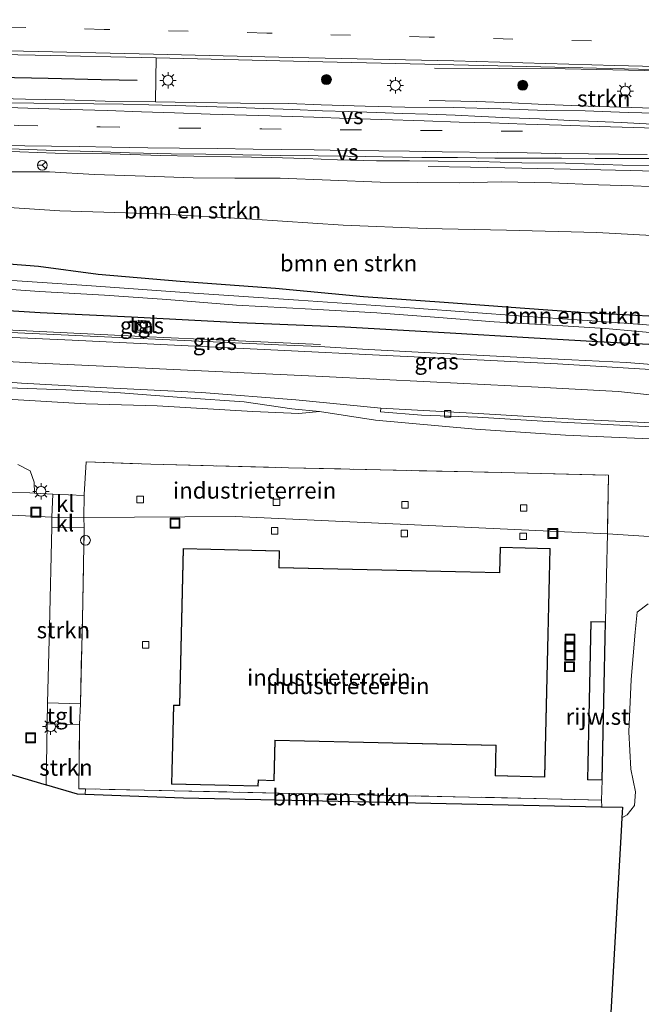
# Model space of a CAD drawing. Units: metres. Extents: x 79992 to 90006, y 387500 to 393751.
# Drawn here: x 80490 to 80585, y 389294 to 389445 of the extents above; entities that cross this region are included whole.
import ezdxf
from ezdxf.enums import TextEntityAlignment as Align

# ---------------------------------------------------------------- set-up
doc = ezdxf.new("R2010")
doc.units = ezdxf.units.M
doc.linetypes.add('IE-TERREINAFSCHEIDING', pattern=[10, 8, -2])
doc.linetypes.add('VW-3-9_STREEP', pattern=[12, 3, -9])
doc.layers.get('0').update_dxf_attribs({"lineweight": 25})
for name, color, linetype, lineweight in [('B-ME-BV-GELEIDECONSTRUCTIE-GELEIDERAIL-L-B1', 213, 'BV-GELEIDERAIL', 18), ('B-ME-GR-BOMENSTRUIKEN-GV-B6', 93, 'Continuous', 18), ('B-ME-GR-BOOM-GV-B6', 93, 'Continuous', 18), ('B-ME-GR-BOOM-S-B1', 93, 'Continuous', 18), ('B-ME-GR-STRUIKEN-GV-B6', 93, 'Continuous', 18), ('B-ME-GW-KRUINLIJN-L-B1', 93, 'Continuous', 18), ('B-ME-GW-TEENLIJN-L-B1', 93, 'Continuous', 18), ('B-ME-IE-GRASLAND-GV-B6', 93, 'Continuous', 18), ('B-ME-IE-GRONDWERKLIJN-GROND_INGERICHT-GV-B6', 253, 'Continuous', 18), ('B-ME-IE-HULPGEOMETRIE-L-B1', 53, 'Continuous', 18), ('B-ME-IE-INRICHTINGSELEMENT-S-B1', 253, 'Continuous', 18), ('B-ME-IE-MEUBILAIR_WEGMEUBILAIR-LICHTMAST-S-B1', 8, 'Continuous', 18), ('B-ME-IE-TERREINAFSCHEIDING-DOORGANG-L-B1', 8, 'IE-TERREINAFSCHEIDING-KUNSTMATIG-OPEN', 18), ('B-ME-IE-TERREINAFSCHEIDING-RASTERHEKWERK-L-B1', 8, 'IE-TERREINAFSCHEIDING', 18), ('B-ME-KG-KADASTRAAL-DAKRAND-L-B1', 13, 'Continuous', 18), ('B-ME-OG-BEBOUWING-GV-B6', 173, 'Continuous', 18), ('B-ME-OG-WATER-GV-B6', 153, 'Continuous', 18), ('B-ME-VH-VERH_SOORT-BITUMEN-GV-B6', 8, 'IE-TERREINAFSCHEIDING-NATUURLIJK-HOUTWAL', 18), ('B-ME-VH-VERH_SOORT-KLINKERS-GV-B6', 8, 'IE-TERREINAFSCHEIDING-NATUURLIJK-HOUTWAL', 18), ('B-ME-VH-VERH_SOORT-TEGELS-GV-B6', 8, 'Continuous', 18), ('B-ME-VV-KOLK-S-B1', 8, 'Continuous', 18), ('B-ME-VW-MARKERING-39STREEP-015-L-B1', 255, 'VW-3-9_STREEP', 18), ('B-ME-VW-MARKERING-STREEP-015-L-B1', 7, 'Continuous', 18), ('B-ME-VW-MARKERING-VERDRIJFSTRP-GV-B6', 7, 'Continuous', 18), ('B-ME-VW-MEUBILAIR_WEGMEUBILAIR-RONA-S-B1', 8, 'Continuous', 18)]:
    doc.layers.add(name, color=color, linetype=linetype, lineweight=lineweight)
for name, color, linetype in [('B-ME-GW-INSTEEKWATERGANG-L-B1', 10, 'Continuous'), ('B-ME-IE-TERREINAFSCHEIDING-HAAG-L-B1', 10, 'Continuous'), ('B-ME-KG-KADASTRAAL-OPNAMEDTMGRENS-L-B1', 10, 'Continuous')]:
    doc.layers.add(name, color=color, linetype=linetype)
doc.styles.add('NLCS-ISO', font='NLCS-ISO.TTF')
doc.linetypes.add('BV-GELEIDERAIL', pattern='A,10,-3,[108,NLCS.SHX,S=1,R=0,X=0,Y=0],-3', length=16)
doc.linetypes.add('IE-TERREINAFSCHEIDING-KUNSTMATIG-OPEN', pattern='A,7,-1.5,[67,NLCS.SHX,S=0.75,R=0,X=0,Y=0],-1.5', length=10)
doc.linetypes.add('IE-TERREINAFSCHEIDING-NATUURLIJK-HOUTWAL', pattern='A,7,-1.5,[67,NLCS.SHX,S=0.75,R=45,X=0,Y=0],-1.5,7,-1.5,[70,NLCS.SHX,S=0.75,R=0,X=0,Y=0],-1.5', length=20)

# ---------------------------------------------------------------- blocks, each defined once
blk = doc.blocks.new('boom')
h = blk.add_hatch(color=256)
edge = h.paths.add_edge_path()
edge.add_arc((0, 0), 0.75, 0, 360)
blk.add_circle((0, 0), 0.75)
blk = doc.blocks.new('kast')
blk.add_line((-0.75, -0.75), (0.75, 0.75))
blk.add_lwpolyline([(-0.75, 0.75), (0.75, 0.75), (0.75, -0.75), (-0.75, -0.75)], close=True)
blk = doc.blocks.new('dtb')
blk.add_circle((0, 0), 0.75)
blk = doc.blocks.new('lantaarnpaal')
for p, q in [((-0.75, 0), (-1.25, 0)), ((-0.88, 0.88), (-0.53, 0.53)), ((0, 0.75), (0, 1.25)), ((0.53, 0.53), (0.88, 0.88)), ((0.75, 0), (1.25, 0)), ((-0.53, -0.53), (-0.88, -0.88)), ((0, -0.75), (0, -1.25)), ((0.53, -0.53), (0.88, -0.88))]:
    blk.add_line(p, q)
blk.add_circle((0, 0), 0.75)
blk = doc.blocks.new('kolk')
blk.add_lwpolyline([(-0.5, -0.5), (0.5, -0.5), (0.5, 0.5), (-0.5, 0.5)], close=True)
blk = doc.blocks.new('put')
for p, q in [((0.75, 0.75), (-0.75, 0.75)), ((-0.75, 0.75), (-0.75, -0.75)), ((0.75, -0.75), (0.75, 0.75)), ((-0.75, -0.75), (0.75, -0.75))]:
    blk.add_line(p, q)
blk.add_lwpolyline([(-0.625, 0.625), (0.625, 0.625), (0.625, -0.625), (-0.625, -0.625)], close=True)
blk = doc.blocks.new('wegwijzer')
for q in [(-0.53, -0.53), (0, 0.75), (0.53, -0.53)]:
    blk.add_line((0, 0), q)
blk.add_circle((0, 0), 0.75)

msp = doc.modelspace()

# ---------------------------------------------------------------- linework, layer by layer
at = {"layer": 'B-ME-BV-GELEIDECONSTRUCTIE-GELEIDERAIL-L-B1'}
for points in [[(80626.4823, 389435.8123, 12.8244), (80622.343, 389435.885, 12.8128), (80611.791, 389436.206, 12.624), (80602.075, 389436.465, 12.577), (80585.196, 389436.865, 12.321), (80573.028, 389437.127, 12.073), (80563.091, 389437.165, 11.519), (80553.101, 389437.225, 10.984)], [(80626.0811, 389429.921, 12.7945), (80623.6768, 389429.8895, 12.7785), (80621.1068, 389430.2133, 12.7739), (80614.3494, 389430.3822, 12.6704), (80604.8647, 389430.6129, 12.5692), (80596.5713, 389430.7584, 12.468), (80584.8699, 389431.1451, 12.2426), (80576.5432, 389431.4246, 12.0839), (80568.9129, 389431.7195, 11.9873), (80564.9227, 389431.9278, 11.7803), (80559.5476, 389432.1452, 11.4583), (80552.2835, 389432.283, 10.9831)], [(80552.0992, 389422.2118, 10.8903), (80558.5893, 389422.1034, 11.2542), (80566.4122, 389421.9407, 11.7967), (80576.2719, 389421.7204, 12.0695), (80582.9826, 389421.563, 12.2315), (80592.5303, 389421.3415, 12.3649), (80602.6076, 389421.1053, 12.4461), (80609.7448, 389420.9212, 12.536), (80620.4462, 389420.6602, 12.6649), (80623.0911, 389420.8632, 12.6466), (80625.462, 389420.8314, 12.6837)], [(80535.647, 389395.02, 7.44), (80523.151, 389395.565, 8.14), (80513.974, 389395.977, 8.616), (80507.266, 389396.309, 8.754), (80497.981, 389396.76, 8.935), (80488.661, 389397.216, 9.096), (80480.404, 389397.66, 9.119), (80471.848, 389398.221, 9.245), (80467.06, 389398.77, 9.226), (80462.558, 389399.735, 9.285), (80458.167, 389400.957, 9.3), (80454.156, 389402.356, 9.186), (80450.649, 389403.928, 8.97), (80446.81, 389405.819, 8.828), (80443.274, 389407.755, 8.655)]]:
    msp.add_polyline3d(points, dxfattribs=at)
at = {"layer": 'B-ME-GR-BOMENSTRUIKEN-GV-B6'}
for points in [[(80487.6853, 389421.3633, 9.5575), (80494.2258, 389421.36, 9.673), (80501.1185, 389420.9919, 9.7918), (80508.8648, 389420.703, 9.937), (80516.1856, 389420.4775, 10.0657), (80522.5569, 389420.3923, 10.2109), (80529.4784, 389420.4244, 10.3544), (80537.1956, 389420.1177, 10.4664), (80544.7737, 389419.827, 10.6204), (80550.5157, 389419.7772, 10.777), (80556.9524, 389419.7039, 10.994), (80563.2722, 389419.8636, 11.1311), (80570.9405, 389419.7222, 11.2828), (80578.1468, 389419.4107, 11.416), (80583.4275, 389419.2367, 11.5011), (80590.9067, 389418.9527, 11.5956)], [(80484.157, 389416.172, 7.047), (80495.839, 389415.436, 7.086), (80510.9, 389414.98, 7.192), (80525.194, 389414.164, 7.287), (80539.143, 389413.247, 7.298), (80551.808, 389412.746, 7.365), (80564.094, 389412.478, 7.412), (80577.879, 389412.105, 7.696), (80591.904, 389411.37, 7.672)], [(80591.904, 389411.37, 7.672), (80577.879, 389412.105, 7.696), (80564.094, 389412.478, 7.412), (80551.808, 389412.746, 7.365), (80539.143, 389413.247, 7.298), (80525.194, 389414.164, 7.287), (80510.9, 389414.98, 7.192), (80495.839, 389415.436, 7.086), (80484.157, 389416.172, 7.047)], [(80476.12, 389404.873, 5.823), (80473.621, 389403.709, 7.07), (80473.486, 389404.862, 7.003), (80473.551, 389406.139, 6.893), (80474.115, 389407.558, 6.901), (80475.091, 389408.15, 6.881), (80477.218, 389408.186, 6.866), (80482.787, 389407.686, 6.854), (80492.553, 389406.907, 6.63), (80501.693, 389405.718, 6.453), (80514.221, 389404.611, 6.488), (80528.773, 389403.572, 6.586), (80542.217, 389402.274, 6.575), (80554.551, 389401.432, 6.559), (80566.155, 389400.537, 6.586), (80576.057, 389399.828, 6.669), (80587.796, 389399.228, 6.897)], [(80587.796, 389399.228, 6.897), (80576.057, 389399.828, 6.669), (80566.155, 389400.537, 6.586), (80554.551, 389401.432, 6.559), (80542.217, 389402.274, 6.575), (80528.773, 389403.572, 6.586), (80514.221, 389404.611, 6.488), (80501.693, 389405.718, 6.453), (80492.553, 389406.907, 6.63), (80482.787, 389407.686, 6.854)], [(80590.979, 389397.608, 5.823), (80578.669, 389398.513, 5.823), (80566.608, 389399.364, 5.823), (80550.03, 389400.571, 5.823), (80532.317, 389401.78, 5.823), (80516.309, 389402.843, 5.823), (80499.958, 389404.029, 5.823), (80484.738, 389405.034, 5.823), (80477.236, 389405.438, 5.823), (80476.147, 389405.262, 5.823), (80476.12, 389404.873, 5.823)], [(80499.764, 389327.119, 7.512), (80531.336, 389326.449, 7.369), (80568.247, 389325.683, 7.266), (80578.618, 389325.393, 7.194), (80578.65, 389324.396, 7.151), (80578.499, 389324.399, 7.267), (80514.744, 389325.743, 7.42), (80499.701, 389326.328, 7.533), (80499.764, 389327.119, 7.512)]]:
    msp.add_polyline3d(points, dxfattribs=at)
at = {"layer": 'B-ME-GR-BOOM-GV-B6'}
for points in [[(80424.059, 389405.822, 7.719), (80431.938, 389400.938, 7.57), (80437.288, 389397.126, 7.503), (80442.954, 389393.996, 7.503), (80450.106, 389391.666, 7.538), (80457.713, 389389.749, 7.57), (80466.479, 389388.06, 7.621), (80475.464, 389387.661, 7.684), (80486.87, 389386.695, 7.424), (80499.795, 389385.973, 7.424), (80510.72, 389385.625, 7.322), (80525.341, 389384.791, 7.224), (80532.329, 389384.478, 7.208), (80535.486, 389384.77, 7.346)], [(80487.881, 389388.386, 8.128), (80496.733, 389388.063, 8.014), (80505.113, 389387.639, 7.892), (80515.102, 389386.869, 7.578), (80524.007, 389386.229, 7.369), (80531.268, 389385.17, 7.346), (80535.486, 389384.77, 7.346), (80532.329, 389384.478, 7.208), (80525.341, 389384.791, 7.224), (80510.72, 389385.625, 7.322), (80499.795, 389385.973, 7.424), (80486.87, 389386.695, 7.424)], [(80535.486, 389384.77, 7.346), (80544.054, 389383.44, 7.228), (80559.356, 389382.08, 6.98), (80573.108, 389381.167, 6.999), (80585.995, 389380.582, 6.948)], [(80620.046, 389363.508, 6.598), (80579.498, 389366.083, 7.479), (80579.688, 389375.035, 7.49), (80561.277, 389375.501, 7.557), (80530.745, 389376.175, 7.58), (80509.73, 389376.732, 7.553), (80499.842, 389377.088, 7.385), (80499.551, 389372.089, 7.475), (80499.549, 389371.945, 7.471), (80494.769, 389372.162, 7.479), (80491.966, 389372.297, 7.482), (80491.918, 389373.978, 7.448), (80491.295, 389375.693, 7.412), (80489.397, 389376.691, 7.338)], [(80579.213, 389352.662, 7.463), (80579.364, 389359.792, 7.342), (80579.498, 389366.083, 7.479), (80620.046, 389363.508, 6.598), (80621.331, 389360.848, 6.602), (80622.679, 389354.344, 6.613), (80623.483, 389346.558, 6.661), (80624.02, 389336.348, 6.737), (80623.976, 389322.947, 6.824), (80624.011, 389313.216, 6.912), (80623.913, 389305.605, 6.9), (80623.794, 389299.303, 6.984), (80623.886, 389293.3, 7.067)], [(80585.753, 389355.422, 7.043), (80584.066, 389354.112, 7.063), (80583.756, 389351.092, 7.071), (80583.137, 389343.856, 7.071), (80582.797, 389335.856, 7.071), (80583.087, 389330.135, 7.055), (80583.787, 389326.663, 7.079), (80583.648, 389324.601, 7.039), (80582.521, 389323.167, 7.055), (80581.701, 389322.737, 7.071), (80581.791, 389324.33, 7.15), (80578.65, 389324.396, 7.151), (80578.618, 389325.393, 7.194), (80578.69, 389328.485, 7.41), (80579.213, 389352.662, 7.463)]]:
    msp.add_polyline3d(points, dxfattribs=at)
at = {"layer": 'B-ME-GR-STRUIKEN-GV-B6'}
for points in [[(80510.4242, 389432.069, 10.1807), (80510.479, 389435.573, 10.132), (80510.53, 389438.782, 10.087), (80531.55, 389438.296, 10.512), (80551.613, 389437.822, 10.909), (80567.204, 389437.463, 11.212), (80586.393, 389436.997, 11.641)], [(80588.8848, 389430.3077, 11.7058), (80582.6774, 389430.4491, 11.5756), (80576.0924, 389430.7054, 11.4656), (80570.1846, 389430.7701, 11.3631), (80563.2227, 389430.9899, 11.2006), (80555.9296, 389431.2082, 11.0481), (80548.5722, 389431.2736, 10.8931), (80542.4929, 389431.4035, 10.7856), (80535.7754, 389431.6355, 10.6906), (80530.8102, 389431.801, 10.5656), (80523.4207, 389431.8493, 10.4181), (80516.4539, 389431.9756, 10.2806), (80510.4242, 389432.069, 10.1807)], [(80493.95, 389340.266, 7.405), (80494.255, 389351.826, 7.393), (80494.609, 389367.11, 7.433), (80499.552, 389367.076, 7.441), (80499.268, 389353.041, 7.385), (80498.956, 389340.111, 7.449), (80493.95, 389340.266, 7.405)], [(80493.882, 389337.052, 7.405), (80498.846, 389336.957, 7.477), (80498.742, 389327.141, 7.517), (80499.764, 389327.119, 7.512), (80499.701, 389326.328, 7.533), (80498.48, 389326.376, 7.673), (80493.808, 389327.743, 7.647), (80493.745, 389327.761, 7.377), (80493.882, 389337.052, 7.405)]]:
    msp.add_polyline3d(points, dxfattribs=at)
at = {"layer": 'B-ME-GW-INSTEEKWATERGANG-L-B1'}
for points in [[(80587.796, 389399.228, 6.897), (80576.057, 389399.828, 6.669), (80566.155, 389400.537, 6.586), (80554.551, 389401.432, 6.559), (80542.217, 389402.274, 6.575), (80528.773, 389403.572, 6.586), (80514.221, 389404.611, 6.488), (80501.693, 389405.718, 6.453), (80492.553, 389406.907, 6.63), (80482.787, 389407.686, 6.854), (80477.218, 389408.186, 6.866), (80475.091, 389408.15, 6.881), (80474.115, 389407.558, 6.901), (80473.551, 389406.139, 6.893), (80473.486, 389404.862, 7.003), (80473.621, 389403.709, 7.07)], [(80474.795, 389401.121, 8.183), (80479.754, 389400.715, 8.223), (80492.802, 389399.883, 8.105), (80506.774, 389399.257, 7.892)], [(80506.774, 389399.257, 7.892), (80523.248, 389398.369, 7.542), (80539.394, 389397.696, 7.361), (80555.478, 389396.817, 7.098), (80567.451, 389396.067, 7.062), (80578.04, 389395.485, 7.015), (80588.793, 389394.929, 7.015)]]:
    msp.add_polyline3d(points, dxfattribs=at)
at = {"layer": 'B-ME-GW-KRUINLIJN-L-B1'}
for points in [[(80487.6853, 389421.3633, 9.5575), (80494.2258, 389421.36, 9.673), (80501.1185, 389420.9919, 9.7918), (80508.8648, 389420.703, 9.937), (80516.1856, 389420.4775, 10.0657), (80522.5569, 389420.3923, 10.2109), (80529.4784, 389420.4244, 10.3544), (80537.1956, 389420.1177, 10.4664), (80544.7737, 389419.827, 10.6204), (80550.5157, 389419.7772, 10.777), (80556.9524, 389419.7039, 10.994), (80563.2722, 389419.8636, 11.1311), (80570.9405, 389419.7222, 11.2828), (80578.1468, 389419.4107, 11.416), (80583.4275, 389419.2367, 11.5011), (80590.9067, 389418.9527, 11.5956)], [(80402.477, 389416.121, 7.97), (80407.975, 389414.952, 8.006), (80413.524, 389413.723, 8.097), (80419.728, 389411.312, 8.124), (80426.528, 389407.353, 8.317), (80433.297, 389403.274, 8.4), (80441.168, 389398.579, 8.415), (80448.227, 389395.298, 8.419), (80454.272, 389393.03, 8.404), (80460.304, 389391.154, 8.384), (80468.148, 389389.922, 8.376), (80472.869, 389389.831, 8.368), (80479.875, 389388.926, 8.321), (80487.881, 389388.386, 8.128), (80496.733, 389388.063, 8.014), (80505.113, 389387.639, 7.892), (80515.102, 389386.869, 7.578), (80524.007, 389386.229, 7.369), (80531.268, 389385.17, 7.346), (80535.486, 389384.77, 7.346)]]:
    msp.add_polyline3d(points, dxfattribs=at)
at = {"layer": 'B-ME-GW-TEENLIJN-L-B1'}
for points in [[(80535.486, 389384.77, 7.346), (80532.329, 389384.478, 7.208), (80525.341, 389384.791, 7.224), (80510.72, 389385.625, 7.322), (80499.795, 389385.973, 7.424), (80486.87, 389386.695, 7.424), (80475.464, 389387.661, 7.684), (80466.479, 389388.06, 7.621), (80457.713, 389389.749, 7.57), (80450.106, 389391.666, 7.538), (80442.954, 389393.996, 7.503), (80437.288, 389397.126, 7.503), (80431.938, 389400.938, 7.57), (80424.059, 389405.822, 7.719), (80416.603, 389409.565, 7.727), (80410.322, 389412.458, 7.865), (80405.098, 389414.969, 7.861), (80402.477, 389416.121, 7.97)], [(80591.904, 389411.37, 7.672), (80577.879, 389412.105, 7.696), (80564.094, 389412.478, 7.412), (80551.808, 389412.746, 7.365), (80539.143, 389413.247, 7.298), (80525.194, 389414.164, 7.287), (80510.9, 389414.98, 7.192), (80495.839, 389415.436, 7.086), (80484.157, 389416.172, 7.047)]]:
    msp.add_polyline3d(points, dxfattribs=at)
at = {"layer": 'B-ME-IE-GRASLAND-GV-B6'}
for points in [[(80422.591, 389440.521, 8.423), (80444.143, 389440.135, 8.887), (80459.814, 389439.84, 9.194), (80473.377, 389439.568, 9.47), (80492.053, 389439.212, 9.808), (80510.53, 389438.782, 10.087), (80510.479, 389435.573, 10.132), (80510.4242, 389432.069, 10.1807)], [(80510.4242, 389432.069, 10.1807), (80502.7746, 389432.1899, 10.0356), (80496.6044, 389432.3745, 9.9106), (80490.5615, 389432.4838, 9.8006), (80484.9036, 389432.6217, 9.7056), (80478.75, 389432.6843, 9.5929), (80472.0301, 389432.9086, 9.4848), (80464.0099, 389433.1036, 9.333), (80458.3894, 389433.1504, 9.2304), (80453.7726, 389433.2734, 9.1188), (80447.6417, 389433.4675, 9.0033), (80442.1626, 389433.5804, 8.8857), (80436.4825, 389433.6617, 8.7954), (80431.0097, 389433.7952, 8.6778), (80425.1075, 389433.8461, 8.5623)], [(80486.9909, 389424.5468, 9.6442), (80495.1168, 389424.2413, 9.7692), (80503.5145, 389424.1154, 9.9417), (80511.27, 389423.8979, 10.0992), (80516.3251, 389423.7777, 10.1817), (80522.0675, 389423.6591, 10.3092), (80528.1544, 389423.5538, 10.4342), (80533.2898, 389423.4169, 10.5192), (80538.2474, 389423.2269, 10.6267), (80544.2323, 389423.0831, 10.7442), (80549.2797, 389423.0571, 10.8267), (80553.6506, 389422.9976, 10.9367), (80559.7872, 389422.9706, 11.0567), (80566.4151, 389422.7478, 11.193), (80573.0877, 389422.6894, 11.2974), (80581.8076, 389422.4154, 11.4946), (80589.7163, 389422.3632, 11.6106)], [(80590.9067, 389418.9527, 11.5956), (80583.4275, 389419.2367, 11.5011), (80578.1468, 389419.4107, 11.416), (80570.9405, 389419.7222, 11.2828), (80563.2722, 389419.8636, 11.1311), (80556.9524, 389419.7039, 10.994), (80550.5157, 389419.7772, 10.777), (80544.7737, 389419.827, 10.6204), (80537.1956, 389420.1177, 10.4664), (80529.4784, 389420.4244, 10.3544), (80522.5569, 389420.3923, 10.2109), (80516.1856, 389420.4775, 10.0657), (80508.8648, 389420.703, 9.937), (80501.1185, 389420.9919, 9.7918), (80494.2258, 389421.36, 9.673), (80487.6853, 389421.3633, 9.5575)], [(80590.153, 389391.659, 7.11), (80582.403, 389392.237, 7.137), (80574.079, 389392.678, 7.153), (80563.58, 389393.191, 7.18), (80552.445, 389393.749, 7.247), (80542.054, 389394.283, 7.405), (80535.501, 389394.684, 7.467), (80529.228, 389394.963, 7.55), (80512.631, 389395.73, 7.892), (80496.03, 389396.493, 8.215), (80483.785, 389397.061, 8.388), (80475.132, 389397.482, 8.404), (80468.133, 389398.041, 8.463), (80462.643, 389399.155, 8.482), (80458.02, 389400.483, 8.549), (80454.316, 389401.819, 8.533), (80451.795, 389402.772, 8.557), (80447.11, 389404.923, 8.545), (80442.494, 389407.428, 8.526), (80436.944, 389410.735, 8.522), (80431.088, 389414.141, 8.419), (80425.155, 389417.367, 8.352)], [(80424.354, 389412.032, 8.329), (80430.357, 389408.934, 8.443), (80436.046, 389405.399, 8.533), (80442.46, 389401.632, 8.644), (80448.826, 389398.222, 8.632), (80455.305, 389395.856, 8.624), (80462.26, 389393.918, 8.588), (80468.776, 389392.247, 8.565), (80475.066, 389390.786, 8.51), (80481.078, 389389.764, 8.447), (80489.982, 389389.096, 8.372), (80503.024, 389388.41, 8.093), (80517.489, 389387.661, 7.829), (80531.899, 389386.574, 7.538), (80544.903, 389385.287, 7.239), (80544.848, 389384.702, 7.2), (80551.108, 389384.236, 7.074), (80559.648, 389383.9, 6.992), (80570.475, 389383.272, 6.858), (80578.512, 389382.848, 6.83), (80586.251, 389382.444, 6.767)], [(80585.995, 389380.582, 6.948), (80573.108, 389381.167, 6.999), (80559.356, 389382.08, 6.98), (80544.054, 389383.44, 7.228), (80535.486, 389384.77, 7.346), (80531.268, 389385.17, 7.346), (80524.007, 389386.229, 7.369), (80515.102, 389386.869, 7.578), (80505.113, 389387.639, 7.892), (80496.733, 389388.063, 8.014), (80487.881, 389388.386, 8.128), (80479.875, 389388.926, 8.321), (80472.869, 389389.831, 8.368), (80468.148, 389389.922, 8.376), (80460.304, 389391.154, 8.384), (80454.272, 389393.03, 8.404), (80448.227, 389395.298, 8.419), (80441.168, 389398.579, 8.415), (80433.297, 389403.274, 8.4), (80426.528, 389407.353, 8.317)], [(80523.248, 389398.369, 7.542), (80506.774, 389399.257, 7.892), (80492.802, 389399.883, 8.105), (80479.754, 389400.715, 8.223), (80474.795, 389401.121, 8.183), (80473.621, 389403.709, 7.07), (80476.12, 389404.873, 5.823), (80476.386, 389404.454, 5.823), (80477.049, 389404.399, 5.823), (80479.243, 389404.208, 5.823), (80484.141, 389403.71, 5.823), (80492.725, 389403.092, 5.823), (80502.665, 389402.542, 5.823), (80512.167, 389401.865, 5.823), (80522.797, 389401.018, 5.823), (80534.259, 389400.394, 5.823), (80544.266, 389399.835, 5.823), (80553.059, 389399.171, 5.823), (80562.214, 389398.483, 5.823), (80571.073, 389397.976, 5.823), (80579.222, 389397.457, 5.823), (80588.261, 389396.635, 5.823)], [(80474.795, 389401.121, 8.183), (80479.754, 389400.715, 8.223), (80492.802, 389399.883, 8.105), (80506.774, 389399.257, 7.892), (80523.248, 389398.369, 7.542), (80539.394, 389397.696, 7.361), (80555.478, 389396.817, 7.098), (80567.451, 389396.067, 7.062), (80578.04, 389395.485, 7.015), (80588.793, 389394.929, 7.015)], [(80509.007, 389398.649, 7.89), (80507.808, 389398.704, 7.89), (80507.739, 389397.206, 7.89), (80508.938, 389397.151, 7.89), (80509.007, 389398.649, 7.89)], [(80588.793, 389394.929, 7.015), (80578.04, 389395.485, 7.015), (80567.451, 389396.067, 7.062), (80555.478, 389396.817, 7.098), (80539.394, 389397.696, 7.361), (80523.248, 389398.369, 7.542)], [(80489.397, 389376.691, 7.338), (80491.295, 389375.693, 7.412), (80491.918, 389373.978, 7.448), (80491.966, 389372.297, 7.482), (80491.249, 389372.331, 7.483), (80481.103, 389372.553, 7.471)], [(80579.674, 389286.676, 7.167), (80581.588, 389320.72, 7.09), (80581.701, 389322.737, 7.071), (80582.521, 389323.167, 7.055), (80583.648, 389324.601, 7.039), (80583.787, 389326.663, 7.079), (80583.087, 389330.135, 7.055), (80582.797, 389335.856, 7.071), (80583.137, 389343.856, 7.071), (80583.756, 389351.092, 7.071), (80584.066, 389354.112, 7.063), (80585.753, 389355.422, 7.043)]]:
    msp.add_polyline3d(points, dxfattribs=at)
at = {"layer": 'B-ME-IE-GRONDWERKLIJN-GROND_INGERICHT-GV-B6'}
for points in [[(80499.549, 389371.945, 7.471), (80499.551, 389372.089, 7.475), (80499.842, 389377.088, 7.385), (80509.73, 389376.732, 7.553), (80530.745, 389376.175, 7.58), (80561.277, 389375.501, 7.557), (80579.688, 389375.035, 7.49), (80579.498, 389366.083, 7.479), (80522.659, 389368.743, 7.346), (80499.508, 389368.579, 7.377), (80499.549, 389371.945, 7.471)], [(80498.956, 389340.111, 7.449), (80499.268, 389353.041, 7.385), (80499.552, 389367.076, 7.441), (80499.508, 389368.579, 7.377), (80522.659, 389368.743, 7.346), (80579.498, 389366.083, 7.479), (80579.364, 389359.792, 7.342), (80579.213, 389352.662, 7.463), (80576.962, 389352.707, 7.45), (80576.44, 389328.53, 7.45), (80578.69, 389328.485, 7.41), (80578.618, 389325.393, 7.194), (80568.247, 389325.683, 7.266), (80531.336, 389326.449, 7.369), (80499.764, 389327.119, 7.512), (80498.742, 389327.141, 7.517), (80498.846, 389336.957, 7.477), (80498.956, 389340.111, 7.449)], [(80562.433, 389333.776, 7.45), (80562.328, 389329.107, 7.45), (80569.954, 389328.936, 7.45), (80570.737, 389363.859, 7.45), (80563.112, 389364.031, 7.45), (80563.025, 389360.17, 7.45), (80529.322, 389360.926, 7.45), (80529.38, 389363.513, 7.45), (80514.648, 389363.844, 7.45), (80514.112, 389339.923, 7.45), (80513.182, 389339.943, 7.45), (80512.91, 389327.838, 7.45), (80526.142, 389327.541, 7.45), (80526.163, 389328.442, 7.45), (80528.592, 389328.387, 7.45), (80528.73, 389334.533, 7.45), (80562.433, 389333.776, 7.45)]]:
    msp.add_polyline3d(points, dxfattribs=at)
at = {"layer": 'B-ME-IE-HULPGEOMETRIE-L-B1'}
msp.add_polyline3d([(80440.313, 389344.932, 7.505), (80441.197, 389371.368, 7.322), (80443.186, 389371.23, 7.322), (80494.624, 389368.612, 7.357), (80499.508, 389368.579, 7.377), (80522.659, 389368.743, 7.346), (80579.498, 389366.083, 7.479), (80620.046, 389363.508, 6.598)], dxfattribs=at)
at = {"layer": 'B-ME-IE-TERREINAFSCHEIDING-DOORGANG-L-B1'}
for p, q in [((80499.552, 389367.076, 7.441), (80499.508, 389368.579, 7.377)), ((80498.956, 389340.111, 7.449), (80498.846, 389336.957, 7.477))]:
    msp.add_line(p, q, dxfattribs=at)
msp.add_polyline3d([(80499.508, 389368.579, 7.377), (80499.549, 389371.945, 7.471), (80499.551, 389372.089, 7.475)], dxfattribs=at)
at = {"layer": 'B-ME-IE-TERREINAFSCHEIDING-HAAG-L-B1'}
msp.add_polyline3d([(80478.5273, 389435.9808, 9.6028), (80486.3069, 389435.8696, 9.8719), (80494.0211, 389435.6828, 9.938), (80502.1303, 389435.5131, 10.106), (80507.6168, 389435.3754, 10.106)], dxfattribs=at)
at = {"layer": 'B-ME-IE-TERREINAFSCHEIDING-RASTERHEKWERK-L-B1'}
for p, q in [((80578.618, 389325.393, 7.194), (80578.69, 389328.485, 7.41)), ((80499.701, 389326.328, 7.533), (80499.764, 389327.119, 7.512))]:
    msp.add_line(p, q, dxfattribs=at)
for points in [[(80499.551, 389372.089, 7.475), (80499.842, 389377.088, 7.385), (80509.73, 389376.732, 7.553), (80530.745, 389376.175, 7.58), (80561.277, 389375.501, 7.557), (80579.688, 389375.035, 7.49), (80579.498, 389366.083, 7.479)], [(80498.956, 389340.111, 7.449), (80499.268, 389353.041, 7.385), (80499.552, 389367.076, 7.441)], [(80579.213, 389352.662, 7.463), (80579.364, 389359.792, 7.342), (80579.498, 389366.083, 7.479)], [(80578.65, 389324.396, 7.151), (80578.618, 389325.393, 7.194), (80568.247, 389325.683, 7.266), (80531.336, 389326.449, 7.369), (80499.764, 389327.119, 7.512), (80498.742, 389327.141, 7.517), (80498.846, 389336.957, 7.477)]]:
    msp.add_polyline3d(points, dxfattribs=at)
at = {"layer": 'B-ME-KG-KADASTRAAL-DAKRAND-L-B1'}
for points in [[(80562.484, 389333.825, 11.32), (80528.681, 389334.584, 11.35), (80528.543, 389328.438, 11.333), (80526.114, 389328.493, 11.333), (80526.093, 389327.592, 11.353), (80512.961, 389327.887, 11.253), (80513.231, 389339.892, 11.373), (80514.161, 389339.872, 11.393), (80514.697, 389363.793, 11.39), (80529.329, 389363.464, 11.393), (80529.271, 389360.877, 11.377), (80563.074, 389360.119, 11.4), (80563.161, 389363.98, 11.37), (80570.686, 389363.81, 11.35), (80569.905, 389328.987, 11.367), (80562.379, 389329.156, 11.283), (80562.484, 389333.825, 11.32)], [(80578.641, 389328.536, 9.5), (80576.491, 389328.579, 9.5), (80577.011, 389352.656, 9.5), (80579.162, 389352.613, 9.5), (80578.641, 389328.536, 9.5)]]:
    msp.add_polyline3d(points, dxfattribs=at)
at = {"layer": 'B-ME-KG-KADASTRAAL-OPNAMEDTMGRENS-L-B1'}
msp.add_polyline3d([(80440.313, 389344.932, 7.505), (80442.465, 389343.94, 7.342), (80444.356, 389343.106, 7.397), (80445.66, 389342.49, 7.568), (80446.864, 389341.92, 7.469), (80449.278, 389340.778, 7.503), (80462.553, 389336.892, 7.513), (80465.012, 389336.173, 7.505), (80480.768, 389331.561, 7.553), (80486.671, 389329.833, 7.657), (80487.542, 389329.578, 7.441), (80488.725, 389329.231, 7.6), (80493.745, 389327.761, 7.377), (80493.808, 389327.743, 7.647), (80498.48, 389326.376, 7.673), (80499.701, 389326.328, 7.533), (80514.744, 389325.743, 7.42), (80578.499, 389324.399, 7.267), (80578.65, 389324.396, 7.151), (80581.791, 389324.33, 7.15), (80581.701, 389322.737, 7.071), (80581.588, 389320.72, 7.09), (80579.674, 389286.676, 7.167)], dxfattribs=at)
at = {"layer": 'B-ME-OG-BEBOUWING-GV-B6'}
msp.add_polyline3d([(80578.69, 389328.485, 7.41), (80576.44, 389328.53, 7.45), (80576.962, 389352.707, 7.45), (80579.213, 389352.662, 7.463), (80578.69, 389328.485, 7.41)], dxfattribs=at)
at = {"layer": 'B-ME-OG-WATER-GV-B6'}
for points in [[(80484.738, 389405.034, 5.823), (80499.958, 389404.029, 5.823), (80516.309, 389402.843, 5.823), (80532.317, 389401.78, 5.823), (80550.03, 389400.571, 5.823), (80566.608, 389399.364, 5.823), (80578.669, 389398.513, 5.823), (80590.979, 389397.608, 5.823)], [(80588.261, 389396.635, 5.823), (80579.222, 389397.457, 5.823), (80571.073, 389397.976, 5.823), (80562.214, 389398.483, 5.823), (80553.059, 389399.171, 5.823), (80544.266, 389399.835, 5.823), (80534.259, 389400.394, 5.823), (80522.797, 389401.018, 5.823), (80512.167, 389401.865, 5.823), (80502.665, 389402.542, 5.823), (80492.725, 389403.092, 5.823), (80484.141, 389403.71, 5.823)]]:
    msp.add_polyline3d(points, dxfattribs=at)
at = {"layer": 'B-ME-VH-VERH_SOORT-BITUMEN-GV-B6'}
for points in [[(80586.393, 389436.997, 11.641), (80567.204, 389437.463, 11.212), (80551.613, 389437.822, 10.909), (80531.55, 389438.296, 10.512), (80510.53, 389438.782, 10.087), (80492.053, 389439.212, 9.808), (80473.377, 389439.568, 9.47), (80459.814, 389439.84, 9.194), (80444.143, 389440.135, 8.887), (80422.591, 389440.521, 8.423)], [(80484.9036, 389432.6217, 9.7056), (80490.5615, 389432.4838, 9.8006), (80496.6044, 389432.3745, 9.9106), (80502.7746, 389432.1899, 10.0356), (80510.4242, 389432.069, 10.1807), (80516.4539, 389431.9756, 10.2806), (80523.4207, 389431.8493, 10.4181), (80530.8102, 389431.801, 10.5656), (80535.7754, 389431.6355, 10.6906), (80542.4929, 389431.4035, 10.7856), (80548.5722, 389431.2736, 10.8931), (80555.9296, 389431.2082, 11.0481), (80563.2227, 389430.9899, 11.2006), (80570.1846, 389430.7701, 11.3631), (80576.0924, 389430.7054, 11.4656), (80582.6774, 389430.4491, 11.5756), (80588.8848, 389430.3077, 11.7058)], [(80589.7163, 389422.3632, 11.6106), (80581.8076, 389422.4154, 11.4946), (80573.0877, 389422.6894, 11.2974), (80566.4151, 389422.7478, 11.193), (80559.7872, 389422.9706, 11.0567), (80553.6506, 389422.9976, 10.9367), (80549.2797, 389423.0571, 10.8267), (80544.2323, 389423.0831, 10.7442), (80538.2474, 389423.2269, 10.6267), (80533.2898, 389423.4169, 10.5192), (80528.1544, 389423.5538, 10.4342), (80522.0675, 389423.6591, 10.3092), (80516.3251, 389423.7777, 10.1817), (80511.27, 389423.8979, 10.0992), (80503.5145, 389424.1154, 9.9417), (80495.1168, 389424.2413, 9.7692), (80486.9909, 389424.5468, 9.6442)], [(80425.155, 389417.367, 8.352), (80431.088, 389414.141, 8.419), (80436.944, 389410.735, 8.522), (80442.494, 389407.428, 8.526), (80447.11, 389404.923, 8.545), (80451.795, 389402.772, 8.557), (80454.316, 389401.819, 8.533), (80458.02, 389400.483, 8.549), (80462.643, 389399.155, 8.482), (80468.133, 389398.041, 8.463), (80475.132, 389397.482, 8.404), (80483.785, 389397.061, 8.388), (80496.03, 389396.493, 8.215), (80512.631, 389395.73, 7.892), (80529.228, 389394.963, 7.55), (80535.501, 389394.684, 7.467), (80542.054, 389394.283, 7.405), (80552.445, 389393.749, 7.247), (80563.58, 389393.191, 7.18), (80574.079, 389392.678, 7.153), (80582.403, 389392.237, 7.137), (80590.153, 389391.659, 7.11)], [(80587.368, 389382.983, 6.862), (80575.241, 389383.56, 6.893), (80559.751, 389384.486, 7.066), (80549.562, 389385.044, 7.2), (80544.903, 389385.287, 7.239), (80531.899, 389386.574, 7.538), (80517.489, 389387.661, 7.829), (80503.024, 389388.41, 8.093), (80489.982, 389389.096, 8.372), (80481.078, 389389.764, 8.447), (80475.066, 389390.786, 8.51), (80468.776, 389392.247, 8.565), (80462.26, 389393.918, 8.588), (80455.305, 389395.856, 8.624), (80448.826, 389398.222, 8.632), (80442.46, 389401.632, 8.644), (80436.046, 389405.399, 8.533), (80430.357, 389408.934, 8.443), (80424.354, 389412.032, 8.329)]]:
    msp.add_polyline3d(points, dxfattribs=at)
at = {"layer": 'B-ME-VH-VERH_SOORT-KLINKERS-GV-B6'}
for points in [[(80586.251, 389382.444, 6.767), (80578.512, 389382.848, 6.83), (80570.475, 389383.272, 6.858), (80559.648, 389383.9, 6.992), (80551.108, 389384.236, 7.074), (80544.848, 389384.702, 7.2), (80544.903, 389385.287, 7.239)], [(80544.903, 389385.287, 7.239), (80549.562, 389385.044, 7.2), (80559.751, 389384.486, 7.066), (80575.241, 389383.56, 6.893), (80587.368, 389382.983, 6.862)], [(80494.769, 389372.162, 7.479), (80494.624, 389368.612, 7.357), (80443.186, 389371.23, 7.322), (80443.224, 389378.379, 7.322), (80443.758, 389376.908, 7.349), (80445.1, 389375.025, 7.346), (80446.938, 389373.779, 7.389), (80449.275, 389373.255, 7.385), (80451.922, 389373.157, 7.42), (80459.491, 389373.035, 7.495), (80466.875, 389372.911, 7.444), (80481.103, 389372.553, 7.471), (80491.249, 389372.331, 7.483), (80491.966, 389372.297, 7.482), (80494.769, 389372.162, 7.479)], [(80494.769, 389372.162, 7.479), (80499.549, 389371.945, 7.471), (80499.508, 389368.579, 7.377), (80494.624, 389368.612, 7.357), (80494.769, 389372.162, 7.479)], [(80443.186, 389371.23, 7.322), (80494.624, 389368.612, 7.357), (80494.609, 389367.11, 7.433), (80494.255, 389351.826, 7.393), (80493.95, 389340.266, 7.405), (80493.882, 389337.052, 7.405), (80493.745, 389327.761, 7.377), (80488.725, 389329.231, 7.6)], [(80494.609, 389367.11, 7.433), (80494.624, 389368.612, 7.357), (80499.508, 389368.579, 7.377), (80499.552, 389367.076, 7.441), (80494.609, 389367.11, 7.433)]]:
    msp.add_polyline3d(points, dxfattribs=at)
at = {"layer": 'B-ME-VH-VERH_SOORT-TEGELS-GV-B6'}
for points in [[(80509.007, 389398.649, 7.89), (80508.938, 389397.151, 7.89), (80507.739, 389397.206, 7.89), (80507.808, 389398.704, 7.89), (80509.007, 389398.649, 7.89)], [(80493.882, 389337.052, 7.405), (80493.95, 389340.266, 7.405), (80498.956, 389340.111, 7.449), (80498.846, 389336.957, 7.477), (80493.882, 389337.052, 7.405)]]:
    msp.add_polyline3d(points, dxfattribs=at)
at = {"layer": 'B-ME-VW-MARKERING-39STREEP-015-L-B1'}
for points in [[(80626.468, 389440.218, 11.983), (80613.028, 389440.508, 11.892), (80589.065, 389441.103, 11.59), (80552.241, 389441.967, 10.905), (80527.44, 389442.573, 10.39), (80502.61, 389443.149, 9.949), (80465.584, 389444.008, 9.214), (80428.37, 389444.819, 8.506), (80395.055, 389445.425, 7.959), (80366.92, 389445.819, 7.444), (80333.206, 389446.318, 7.023), (80313.747, 389446.65, 6.881)], [(80425.3389, 389429.97, 8.5432), (80438.4458, 389429.6806, 8.7994), (80450.8858, 389429.3739, 9.0649), (80463.5924, 389429.0739, 9.3052), (80476.8726, 389428.7599, 9.5357), (80489.4596, 389428.4759, 9.8045), (80501.9872, 389428.2523, 10.0061), (80514.3841, 389428.0675, 10.2254), (80526.6737, 389427.9315, 10.4651), (80538.9443, 389427.8128, 10.7045), (80551.2481, 389427.7111, 10.9481), (80563.5512, 389427.6094, 11.1938), (80566.5696, 389427.5738, 11.2771)]]:
    msp.add_polyline3d(points, dxfattribs=at)
at = {"layer": 'B-ME-VW-MARKERING-STREEP-015-L-B1'}
for points in [[(80313.601, 389441.887, 7.019), (80317.77, 389442.227, 7.031), (80323.657, 389442.633, 7.078), (80329.719, 389442.836, 7.078), (80342.143, 389442.646, 7.192), (80357.114, 389442.434, 7.408), (80377.783, 389442.104, 7.684), (80399.802, 389441.757, 8.034), (80421.157, 389441.329, 8.482), (80443.561, 389440.846, 8.923), (80466.914, 389440.344, 9.395), (80488.093, 389439.872, 9.8), (80510.114, 389439.378, 10.209), (80531.41, 389438.84, 10.594), (80556.036, 389438.326, 11.114), (80580.665, 389437.645, 11.511), (80601.735, 389437.128, 11.881), (80620.31, 389436.694, 12.034), (80626.283, 389436.656, 12.029)], [(80428.1885, 389414.9078, 8.4796), (80431.2179, 389413.2548, 8.5004), (80437.827, 389409.391, 8.49), (80439.171, 389408.582, 8.533), (80442.572, 389406.567, 8.533), (80447.153, 389404.114, 8.541), (80452.241, 389401.811, 8.549), (80457.702, 389399.838, 8.549), (80462.933, 389398.395, 8.474), (80467.938, 389397.4, 8.478), (80472.869, 389396.921, 8.408), (80478.52, 389396.605, 8.392), (80487.52, 389396.129, 8.29), (80497.69, 389395.652, 8.16), (80510.186, 389395.047, 7.912), (80529.122, 389394.14, 7.562), (80545.705, 389393.346, 7.283), (80560.684, 389392.62, 7.176), (80571.853, 389392.051, 7.102), (80586.069, 389391.182, 7.066)], [(80428.471, 389410.603, 8.411), (80434.535, 389407.025, 8.474), (80440.145, 389403.715, 8.596), (80446.992, 389400.055, 8.636), (80453.18, 389397.464, 8.612), (80460.083, 389395.295, 8.557), (80465.552, 389393.994, 8.549), (80470.373, 389393.344, 8.498), (80475.309, 389393.056, 8.451), (80482.886, 389392.659, 8.36), (80492.532, 389392.169, 8.282), (80502.482, 389391.705, 8.105), (80517.496, 389390.974, 7.766), (80536.025, 389390.098, 7.444), (80552.404, 389389.316, 7.2), (80568.931, 389388.508, 7.039), (80581.165, 389387.834, 6.999), (80589.39, 389386.988, 6.933)]]:
    msp.add_polyline3d(points, dxfattribs=at)
at = {"layer": 'B-ME-VW-MARKERING-VERDRIJFSTRP-GV-B6'}
for points in [[(80488.1551, 389431.9061, 9.7795), (80491.8534, 389431.8668, 9.853), (80496.3602, 389431.8002, 9.928), (80501.0333, 389431.7624, 10.021), (80505.484, 389431.6988, 10.0945), (80509.4362, 389431.6387, 10.177), (80513.4793, 389431.5251, 10.2505), (80518.2694, 389431.3575, 10.3435), (80522.9472, 389431.192, 10.4215), (80526.9996, 389431.0404, 10.5025), (80531.4311, 389430.8991, 10.5985), (80535.9428, 389430.7123, 10.6885), (80539.8732, 389430.5933, 10.7605), (80544.1765, 389430.4361, 10.8325), (80548.234, 389430.3105, 10.933), (80552.0848, 389430.177, 10.9975), (80556.2496, 389430.0233, 11.0755), (80560.2673, 389429.8548, 11.146), (80564.5571, 389429.6533, 11.2315), (80569.1471, 389429.4587, 11.3335), (80573.7847, 389429.2428, 11.4175), (80577.9215, 389429.0568, 11.497), (80581.6361, 389428.8966, 11.56), (80586.3341, 389428.6889, 11.641)], [(80588.5883, 389427.9938, 11.6674), (80583.49, 389428.1665, 11.5739), (80578.2628, 389428.3119, 11.4838), (80572.5146, 389428.4888, 11.3767), (80567.0345, 389428.6729, 11.2645), (80561.6218, 389428.845, 11.1744), (80556.8407, 389428.9884, 11.069), (80551.5002, 389429.161, 10.9772), (80545.0444, 389429.3748, 10.8446), (80539.8816, 389429.5338, 10.7443), (80534.6268, 389429.719, 10.6627), (80529.6886, 389429.8663, 10.5488), (80524.3702, 389430.0547, 10.4349), (80518.7866, 389430.2102, 10.3346), (80513.3456, 389430.4093, 10.2496), (80508.3271, 389430.5651, 10.1493), (80503.0377, 389430.7393, 10.0643), (80497.4755, 389430.8979, 9.9453), (80492.5004, 389431.0684, 9.8586), (80487.8053, 389431.2328, 9.7685)], [(80586.2631, 389423.4378, 11.5762), (80582.0792, 389423.4253, 11.4859), (80577.6131, 389423.438, 11.4061), (80572.4815, 389423.4697, 11.3011), (80568.005, 389423.483, 11.2381), (80562.3003, 389423.4973, 11.1142), (80556.5714, 389423.5497, 11.0008), (80551.1566, 389423.5857, 10.8916), (80545.2152, 389423.6912, 10.7782), (80539.8549, 389423.7664, 10.6627), (80535.2811, 389423.8267, 10.5913), (80529.5844, 389423.8931, 10.4779), (80523.7899, 389423.9962, 10.3456), (80518.1516, 389424.0753, 10.2364), (80512.8384, 389424.148, 10.1377), (80506.4739, 389424.2913, 10.0075), (80500.8041, 389424.4719, 9.9004), (80495.1294, 389424.6579, 9.8017), (80489.5905, 389424.8316, 9.6967), (80484.8335, 389425.0012, 9.6022), (80480.4209, 389425.1318, 9.5413), (80475.4421, 389425.2763, 9.4426), (80470.0407, 389425.4691, 9.3544), (80465.1637, 389425.5941, 9.2598)], [(80485.3249, 389425.4754, 9.6366), (80490.4519, 389425.365, 9.7284), (80494.5488, 389425.2998, 9.8032), (80498.8112, 389425.2303, 9.8695), (80503.7701, 389425.1541, 9.9732), (80509.2684, 389425.0752, 10.0735), (80514.13, 389425.0084, 10.1755), (80519.9089, 389424.9319, 10.2826), (80525.352, 389424.8517, 10.3931), (80529.7209, 389424.7893, 10.4917), (80534.6767, 389424.7345, 10.5818), (80539.5885, 389424.6523, 10.6804), (80544.5732, 389424.5833, 10.7739), (80549.2399, 389424.5266, 10.8657), (80554.2717, 389424.4636, 10.9626), (80562.6695, 389424.3354, 11.1343), (80567.2296, 389424.2715, 11.2244), (80571.5471, 389424.1991, 11.3026), (80576.6049, 389424.1475, 11.4063), (80581.19, 389424.0738, 11.4913), (80585.598, 389424.0264, 11.5814)]]:
    msp.add_polyline3d(points, dxfattribs=at)

# ---------------------------------------------------------------- block references
at = {"layer": 'B-ME-GR-BOOM-S-B1', "rotation": 90}
for p in [(80536.5663, 389435.4815, 10.7651), (80566.5739, 389434.6122, 11.3501)]:
    msp.add_blockref('boom', p, dxfattribs=at)
at = {"layer": 'B-ME-IE-INRICHTINGSELEMENT-S-B1', "rotation": 90}
for name, p in [('kast', (80508.349, 389397.638, 7.89)), ('put', (80492.155, 389369.391, 7.52)), ('put', (80513.424, 389367.725, 7.52)), ('put', (80571.17, 389366.134, 7.513)), ('dtb', (80499.742, 389365.109, 7.377)), ('put', (80573.78, 389349.998, 7.547)), ('put', (80573.766, 389348.834, 7.553)), ('put', (80573.76, 389347.527, 7.567)), ('put', (80573.703, 389345.796, 7.56)), ('put', (80491.365, 389334.927, 7.54))]:
    msp.add_blockref(name, p, dxfattribs=at)
at = {"layer": 'B-ME-IE-MEUBILAIR_WEGMEUBILAIR-LICHTMAST-S-B1', "rotation": 90}
for p in [(80512.365, 389435.358, 10.34), (80547.1141, 389434.5821, 10.9187), (80582.235, 389433.73, 11.86), (80492.957, 389372.578, 7.428), (80494.419, 389336.644, 7.469)]:
    msp.add_blockref('lantaarnpaal', p, dxfattribs=at)
at = {"layer": 'B-ME-VV-KOLK-S-B1', "rotation": 90}
for p in [(80555.09, 389384.428, 7.043), (80508.092, 389371.331, 7.53), (80528.936, 389370.908, 7.48), (80548.57, 389370.521, 7.453), (80566.704, 389370.044, 7.483), (80528.664, 389366.55, 7.49), (80548.477, 389366.14, 7.44), (80566.634, 389365.717, 7.48), (80508.938, 389349.133, 7.493)]:
    msp.add_blockref('kolk', p, dxfattribs=at)
at = {"layer": 'B-ME-VW-MEUBILAIR_WEGMEUBILAIR-RONA-S-B1', "rotation": 90}
msp.add_blockref('wegwijzer', (80493.1458, 389422.3898, 9.7531), dxfattribs=at)

# ---------------------------------------------------------------- texts
at = {"layer": 'B-ME-GR-BOMENSTRUIKEN-GV-B6', "ltscale": 0.2, "style": 'NLCS-ISO'}
for p in [(80516.1049, 389415.5056), (80539.9489, 389407.4132), (80574.2391, 389399.42), (80538.8137, 389325.8477)]:
    msp.add_text('bmn en strkn', height=2.5, dxfattribs=at).set_placement(p, align=Align.MIDDLE_CENTER)
at = {"layer": 'B-ME-GR-STRUIKEN-GV-B6', "ltscale": 0.2, "style": 'NLCS-ISO'}
for p in [(80578.9578, 389432.5988), (80496.3629, 389351.3851), (80496.7611, 389330.3921)]:
    msp.add_text('strkn', height=2.5, dxfattribs=at).set_placement(p, align=Align.MIDDLE_CENTER)
at = {"layer": 'B-ME-IE-GRASLAND-GV-B6', "ltscale": 0.2, "style": 'NLCS-ISO'}
for p in [(80508.373, 389397.9275), (80519.5155, 389395.4292), (80553.3895, 389392.4575)]:
    msp.add_text('gras', height=2.5, dxfattribs=at).set_placement(p, align=Align.MIDDLE_CENTER)
at = {"layer": 'B-ME-IE-GRONDWERKLIJN-GROND_INGERICHT-GV-B6', "ltscale": 0.2, "style": 'NLCS-ISO'}
for p in [(80525.5996, 389372.7195), (80536.9233, 389344.1479), (80539.8355, 389342.8556)]:
    msp.add_text('industrieterrein', height=2.5, dxfattribs=at).set_placement(p, align=Align.MIDDLE_CENTER)
at = {"layer": 'B-ME-OG-BEBOUWING-GV-B6', "ltscale": 0.2, "style": 'NLCS-ISO'}
msp.add_text('rijw.st', height=2.5, dxfattribs=at).set_placement((80577.999, 389338.1738), align=Align.MIDDLE_CENTER)
at = {"layer": 'B-ME-OG-WATER-GV-B6', "ltscale": 0.2, "style": 'NLCS-ISO'}
msp.add_text('sloot', height=2.5, dxfattribs=at).set_placement((80580.5194, 389396.076), align=Align.MIDDLE_CENTER)
at = {"layer": 'B-ME-VH-VERH_SOORT-KLINKERS-GV-B6', "ltscale": 0.2, "style": 'NLCS-ISO'}
for p in [(80496.6438, 389370.692), (80496.5804, 389367.6974)]:
    msp.add_text('kl', height=2.5, dxfattribs=at).set_placement(p, align=Align.MIDDLE_CENTER)
at = {"layer": 'B-ME-VH-VERH_SOORT-TEGELS-GV-B6', "ltscale": 0.2, "style": 'NLCS-ISO'}
for p in [(80508.4998, 389398.0718), (80495.9032, 389338.2876)]:
    msp.add_text('tgl', height=2.5, dxfattribs=at).set_placement(p, align=Align.MIDDLE_CENTER)
at = {"layer": 'B-ME-VW-MARKERING-VERDRIJFSTRP-GV-B6', "ltscale": 0.2, "style": 'NLCS-ISO'}
for p in [(80540.5535, 389429.9243), (80539.7848, 389424.3734)]:
    msp.add_text('vs', height=2.5, dxfattribs=at).set_placement(p, align=Align.MIDDLE_CENTER)

doc.saveas('drawing.dxf')
